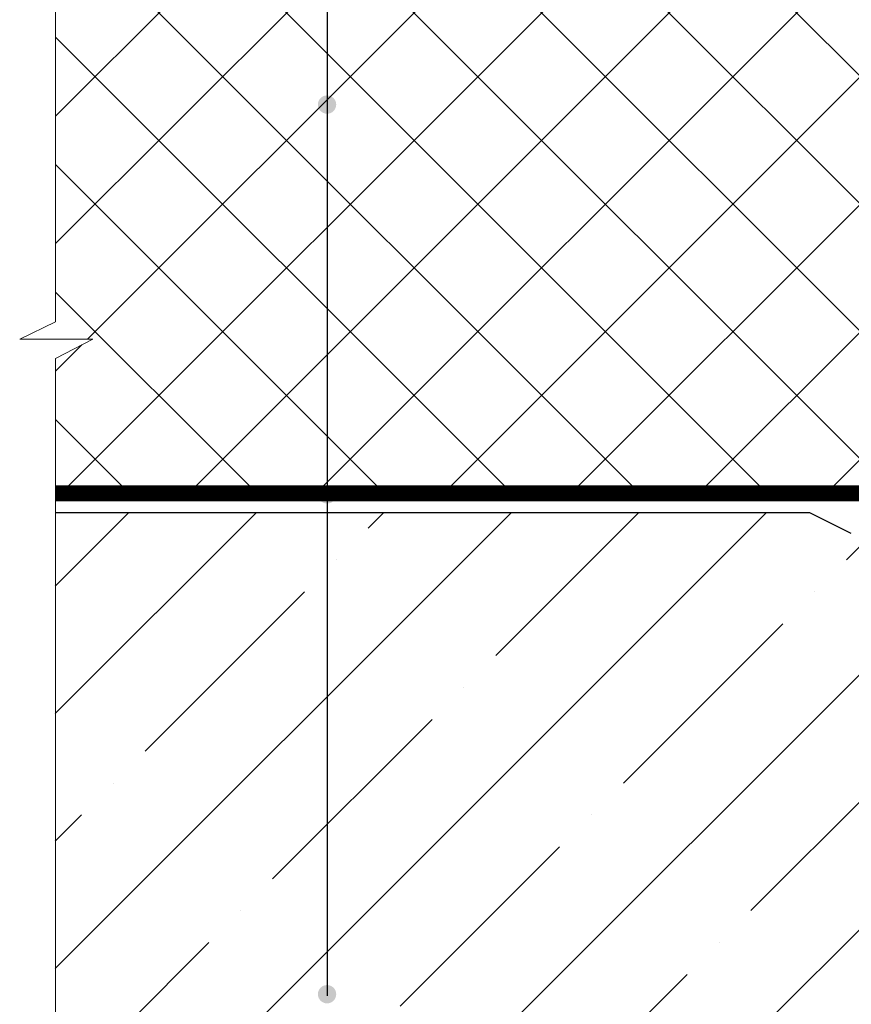
# Model space of a CAD drawing. Units: inches. Extents: x 0 to 2113, y 0 to 1485.
# Drawn here: x 266 to 439, y 796 to 1001 of the extents above; entities that cross this region are included whole.
import ezdxf

# ---------------------------------------------------------------- set-up
doc = ezdxf.new("R2010")
doc.units = ezdxf.units.IN
doc.header["$MEASUREMENT"] = 0
doc.linetypes.add('ACAD_ISO03W100', pattern=[30, 12, -18])
doc.linetypes.add('ACAD_ISO04W100', pattern=[30, 24, -3, 0, -3])
for name, color, linetype, lineweight in [('Оси', 10, 'ACAD_ISO04W100', 13), ('Основной', 7, 'Continuous', 30), ('текст', 1, 'Continuous', 25), ('штриховка', 251, 'Continuous', 0)]:
    doc.layers.add(name, color=color, linetype=linetype, lineweight=lineweight)

msp = doc.modelspace()

# ---------------------------------------------------------------- hatches: boundary and pattern name
at = {"layer": 'текст'}
h = msp.add_hatch(color=256, dxfattribs=at)
h.dxf.hatch_style = 1
edge = h.paths.add_edge_path()
edge.add_arc((329.535, 983.028), 1.906, 0, 360)
h = msp.add_hatch(color=256, dxfattribs=at)
h.dxf.hatch_style = 1
edge = h.paths.add_edge_path()
edge.add_arc((329.535, 901.964), 1.906, 0, 360)
h = msp.add_hatch(color=256, dxfattribs=at)
h.dxf.hatch_style = 1
edge = h.paths.add_edge_path()
edge.add_arc((329.535, 798.018), 1.906, 0, 360)
at = {"layer": 'штриховка', "linetype": 'Continuous', "ltscale": 100}
h = msp.add_hatch(dxfattribs=at)
h.set_pattern_fill('ANSI37', color=256, scale=150, style=0)
h.set_pattern_definition([(45, (-8270.254, -4168.623), (-13.258252, 13.258252), []), (135, (-8270.254, -4168.623), (-13.258252, -13.258252), [])])
edge = h.paths.add_edge_path()
edge.add_line((545.978, 1011.964), (543.878, 1011.964))
edge.add_arc((543.878, 1016.441), 4.477, -179.99996, -89.99996, ccw=False)
edge.add_line((539.4, 1016.441), (539.4, 1023.183))
edge.add_line((539.4, 1023.183), (532.336, 1023.183))
edge.add_arc((532.336, 1025.869), 2.686, -179.99996, -89.99996, ccw=False)
edge.add_line((529.65, 1025.869), (529.65, 1033.313))
edge.add_line((529.65, 1033.313), (527.065, 1033.313))
edge.add_arc((527.065, 1036), 2.686, -179.99996, -89.99996, ccw=False)
edge.add_line((524.379, 1036), (524.379, 1041.972))
edge.add_line((524.379, 1041.972), (510.251, 1042.662))
edge.add_line((510.251, 1042.662), (505.079, 1045.247))
edge.add_line((505.079, 1045.247), (476.293, 1046.975))
edge.add_line((476.293, 1046.975), (273.106, 1046.975))
edge.add_line((273.106, 1046.975), (273.106, 937.865))
edge.add_line((273.106, 937.865), (265.628, 934.242))
edge.add_line((265.628, 934.242), (280.841, 934.242))
edge.add_line((280.841, 934.242), (273.106, 930.211))
edge.add_line((273.106, 930.211), (273.04, 903.675))
edge.add_line((273.04, 903.675), (356.66, 903.676))
edge.add_line((356.66, 903.676), (399.147, 903.677))
edge.add_line((399.147, 903.677), (465.772, 903.677))
edge.add_line((465.772, 903.677), (476.449, 903.677))
edge.add_line((476.449, 903.677), (531.046, 903.677))
edge.add_line((531.046, 903.677), (545.978, 912.561))
edge.add_line((545.978, 912.561), (545.978, 923.992))
edge.add_line((545.978, 923.992), (545.978, 1011.964))
at = {"layer": 'штриховка'}
h = msp.add_hatch(dxfattribs=at)
h.set_pattern_fill('ANSI35', color=256, scale=150)
h.paths.add_polyline_path([(520.786, 893.841), (454.354, 893.841), (438.354, 893.841), (438.354, 893.85), (429.917, 898.133), (273.031, 898.132), (273.031, 678.132), (520.786, 678.132)])

# ---------------------------------------------------------------- linework, layer by layer
at = {"layer": 'Оси', "ltscale": 50}
for p, q in [((273.106, 937.865), (273.106, 1172.087)), ((273.106, 937.865), (265.628, 934.242)), ((265.628, 934.242), (280.841, 934.242)), ((280.841, 934.242), (273.106, 930.211)), ((273.028, 668.132), (273.106, 930.211))]:
    msp.add_line(p, q, dxfattribs=at)
at = {"layer": 'Основной', "color": 0, "ltscale": 50}
for p, q in [((525.254, 903.678), (273.04, 903.675)), ((525.254, 900.634), (273.04, 900.632))]:
    msp.add_line(p, q, dxfattribs=at)
msp.add_lwpolyline([(429.917, 898.133), (273.04, 898.132)], dxfattribs=at)
at = {"layer": 'Основной', "ltscale": 50}
msp.add_lwpolyline([(438.539, 893.841), (429.917, 898.133)], dxfattribs=at)
at = {"layer": 'текст'}
msp.add_line((329.535, 1417.256), (329.535, 797.683), dxfattribs=at)
at = {"layer": 'штриховка', "linetype": 'ACAD_ISO03W100', "ltscale": 0.7, "const_width": 3}
msp.add_lwpolyline([(273.04, 902.132), (525.273, 902.15), (525.273, 902.15), (525.273, 902.15)], dxfattribs=at)

doc.saveas('drawing.dxf')
